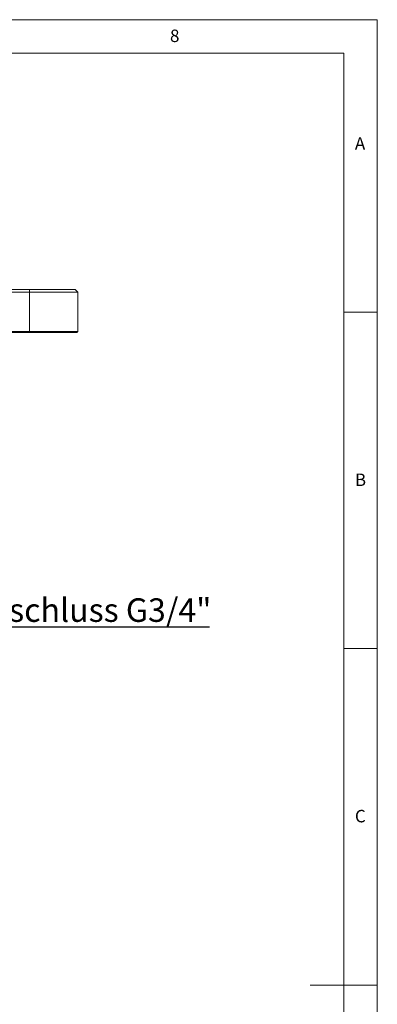
# Paper-space layout 'GNCB Blatt2' of a CAD drawing. Units: millimetres. Extents: x 5 to 415, y 5 to 292.
# Drawn here: x 362 to 415, y 146 to 292 of the extents above; entities that cross this region are included whole.
import ezdxf

# ---------------------------------------------------------------- set-up
doc = ezdxf.new("R2010")
doc.units = ezdxf.units.MM
doc.linetypes.add('PHANTOM', pattern=[12.7, 6.35, -1.27, 1.27, -1.27, 1.27, -1.27])
doc.layers.add('BEMAßUNG', color=96, linetype='Continuous')
doc.layers.add('SLD-0', color=179, linetype='Continuous')
doc.styles.add('SLDTEXTSTYLE0', font='TXT', dxfattribs={"width": 0.75})

# ---------------------------------------------------------------- blocks, each defined once
blk = doc.blocks.new('SW_NOTE_0_24')
at = {"layer": 'BEMAßUNG', "color": 0, "insert": (0, 56.4), "char_height": 43.75, "attachment_point": 1, "style": 'SLDTEXTSTYLE0'}
blk.add_mtext('Gasanschluss G3/4"', dxfattribs=at)
blk = doc.blocks.new('SW_NOTE_4')
at = {"layer": 'BEMAßUNG'}
blk.add_line((551, 0), (0, 0), dxfattribs=at)
at = {"layer": 'BEMAßUNG', "color": 96}
blk.add_blockref('SW_NOTE_0_24', (5.6, -3.1), dxfattribs=at)

psp = doc.layouts.new('GNCB Blatt2')

# ---------------------------------------------------------------- linework, layer by layer
at = {"layer": 'SLD-0', "color": 179, "linetype": 'Continuous', "lineweight": 18}
for p, q in [((415, 292), (5, 292)), ((415, 5), (415, 292)), ((410, 287), (10, 287)), ((410, 287), (410, 47.588)), ((285.272, 251.875), (363.272, 251.875)), ((363.272, 251.875), (370.072, 251.875)), ((370.072, 251.875), (370.472, 251.475)), ((363.272, 251.475), (285.272, 251.475)), ((370.472, 251.475), (363.272, 251.475)), ((370.472, 251.475), (370.472, 245.635)), ((415, 248.5), (410, 248.5)), ((285.272, 245.635), (363.272, 245.635)), ((363.272, 245.475), (285.272, 245.475)), ((363.272, 245.635), (370.472, 245.635)), ((370.312, 245.475), (363.272, 245.475)), ((370.472, 245.635), (370.312, 245.475)), ((410, 198.5), (415, 198.5)), ((415, 148.5), (405, 148.5))]:
    psp.add_line(p, q, dxfattribs=at)
at = {"layer": 'SLD-0', "color": 8, "linetype": 'PHANTOM', "lineweight": 18}
for p, q in [((363.272, 251.875), (363.272, 251.475)), ((363.272, 245.635), (363.272, 251.475)), ((363.272, 245.635), (363.272, 245.475))]:
    psp.add_line(p, q, dxfattribs=at)

# ---------------------------------------------------------------- block references
at = {"color": 7, "linetype": 'Continuous', "xscale": 0.08, "yscale": 0.08, "zscale": 0.08}
psp.add_blockref('SW_NOTE_4', (345.981, 201.717), dxfattribs=at)

# ---------------------------------------------------------------- texts
at = {"layer": 'SLD-0', "color": 179, "char_height": 1.852, "attachment_point": 1, "style": 'SLDTEXTSTYLE0'}
for s, insert in [('8', (384.167, 290.529)), ('8', (384.167, 290.529)), ('A', (411.667, 274.529)), ('A', (411.667, 274.529)), ('B', (411.667, 224.529)), ('B', (411.667, 224.529)), ('C', (411.667, 174.529)), ('C', (411.667, 174.529))]:
    psp.add_mtext(s, dxfattribs=dict(at, insert=insert))

doc.saveas('drawing.dxf')
